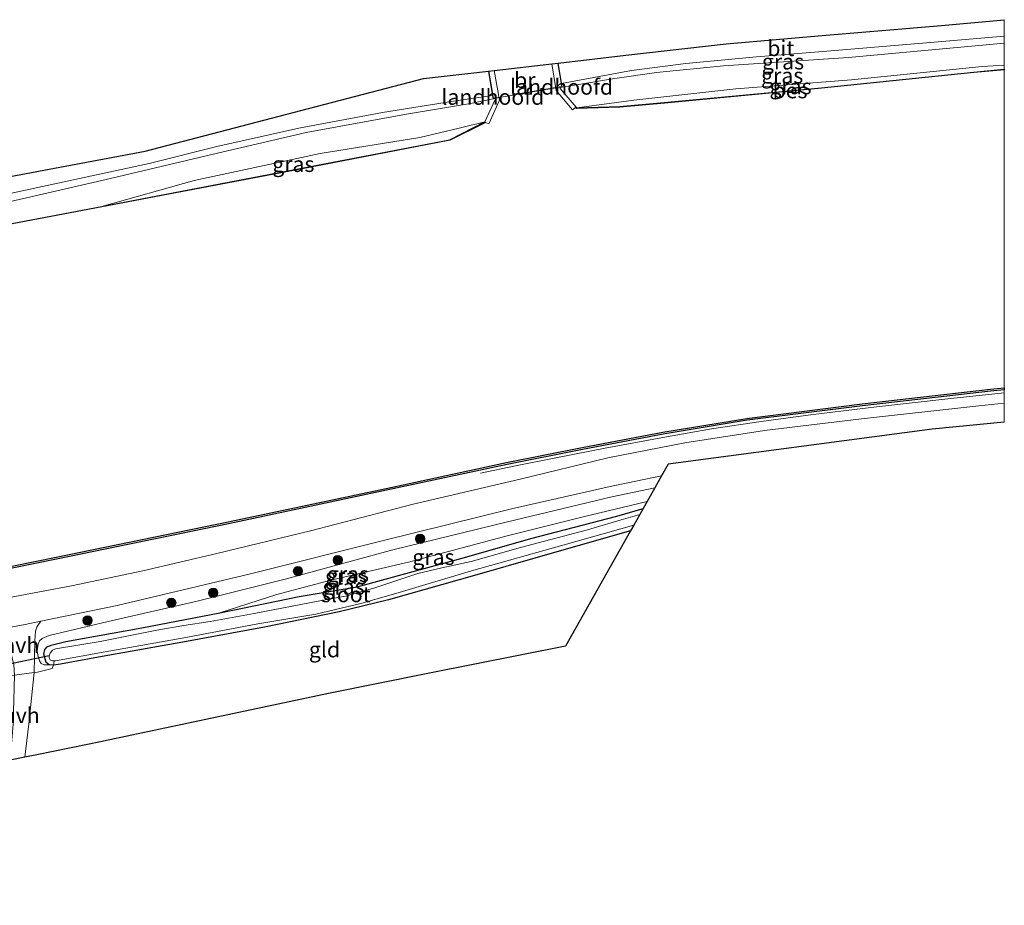
# Model space of a CAD drawing. Units: metres. Extents: x 210000 to 220000, y 583640 to 585745.
# Drawn here: x 219842 to 220000, y 585603 to 585745 of the extents above; entities that cross this region are included whole.
import ezdxf
from ezdxf.enums import TextEntityAlignment as Align

# ---------------------------------------------------------------- set-up
doc = ezdxf.new("R2010")
doc.units = ezdxf.units.M
doc.linetypes.add('IE-TERREINAFSCHEIDING', pattern=[10, 8, -2])
doc.layers.get('0').update_dxf_attribs({"lineweight": 25})
for name, color, linetype, lineweight in [('B-ME-BV-GELEIDECONSTRUCTIE-GELEIDERAIL-L-B1', 213, 'BV-GELEIDERAIL', 18), ('B-ME-GC-DAMWAND-GV-B6', 10, 'Continuous', 25), ('B-ME-GR-BOOM-S-B1', 93, 'Continuous', 18), ('B-ME-GW-INSTEEKWATERGANG-L-B1', 10, 'Continuous', 25), ('B-ME-GW-KRUINLIJN-L-B1', 93, 'Continuous', 18), ('B-ME-GW-TEENLIJN-L-B1', 93, 'Continuous', 18), ('B-ME-IE-GRASLAND-GV-B6', 93, 'Continuous', 18), ('B-ME-IE-GRONDWERKLIJN-GROND_INGERICHT-GV-B6', 253, 'Continuous', 18), ('B-ME-IE-TERREINAFSCHEIDING-DOORGANG-L-B1', 8, 'IE-TERREINAFSCHEIDING-KUNSTMATIG-OPEN', 18), ('B-ME-IE-TERREINAFSCHEIDING-RASTERHEKWERK-L-B1', 8, 'IE-TERREINAFSCHEIDING', 18), ('B-ME-IE-TERREINAFSCHEIDING-RASTERHEKWERK-L-B2', 8, 'IE-TERREINAFSCHEIDING', 18), ('B-ME-KG-KADASTRAAL-OPNAMEDTMGRENS-L-B1', 10, 'Continuous', 25), ('B-ME-KW-BRUG-GV-B7', 173, 'Continuous', 18), ('B-ME-KW-DUIKER-L-B1', 10, 'Continuous', 25), ('B-ME-KW-LANDHOOFD-GV-B6', 173, 'Continuous', 18), ('B-ME-OB-BESCHOEIING-GV-B6', 10, 'Continuous', 25), ('B-ME-OB-WATERLIJN-L-B1', 133, 'OB-WATERLIJN', 18), ('B-ME-OG-WATER-GV-B6', 153, 'Continuous', 18), ('B-ME-VH-VERH_SOORT-BITUMEN-GV-B6', 8, 'IE-TERREINAFSCHEIDING-NATUURLIJK-HOUTWAL', 18), ('B-ME-VH-VERH_SOORT-HALF_VERHARDING-GV-B6', 8, 'IE-TERREINAFSCHEIDING-NATUURLIJK-HOUTWAL', 18)]:
    doc.layers.add(name, color=color, linetype=linetype, lineweight=lineweight)
doc.styles.add('NLCS-ISO', font='NLCS-ISO.TTF')
doc.linetypes.add('BV-GELEIDERAIL', pattern='A,10,-3,[108,NLCS.SHX,S=1,R=0,X=0,Y=0],-3', length=16)
doc.linetypes.add('IE-TERREINAFSCHEIDING-KUNSTMATIG-OPEN', pattern='A,7,-1.5,[67,NLCS.SHX,S=0.75,R=0,X=0,Y=0],-1.5', length=10)
doc.linetypes.add('IE-TERREINAFSCHEIDING-NATUURLIJK-HOUTWAL', pattern='A,7,-1.5,[67,NLCS.SHX,S=0.75,R=45,X=0,Y=0],-1.5,7,-1.5,[70,NLCS.SHX,S=0.75,R=0,X=0,Y=0],-1.5', length=20)
doc.linetypes.add('OB-WATERLIJN', pattern='A,10,[32,NLCS.SHX,S=2,R=0,X=0,Y=0],-12', length=22)

# ---------------------------------------------------------------- blocks, each defined once
blk = doc.blocks.new('boom')
blk.add_hatch(color=256).paths.add_polyline_path([(-0.75, 0, 1), (0.75, 0, 1)])
blk.add_circle((0, 0), 0.75)

msp = doc.modelspace()

# ---------------------------------------------------------------- linework, layer by layer
at = {"layer": 'B-ME-BV-GELEIDECONSTRUCTIE-GELEIDERAIL-L-B1'}
msp.add_polyline3d([(220000, 585685.1702, 1.3083), (219991.4101, 585684.2637, 1.3724), (219979.5223, 585682.94, 1.352), (219968.9065, 585681.6746, 1.328), (219960.9929, 585680.5919, 1.3484), (219953.0646, 585679.4121, 1.3508), (219945.2334, 585678.0463, 1.3532), (219935.9855, 585676.3193, 1.3544), (219928.0722, 585674.766, 1.0748), (219921.5905, 585673.457, 0.8156), (219915.9974, 585672.2835, 0.5888)], dxfattribs=at)
at = {"layer": 'B-ME-GC-DAMWAND-GV-B6'}
for points in [[(219547.9402, 585603.2953, -0.94), (219574.7142, 585608.1447, -0.94), (219601.5695, 585613.0897, -0.94), (219630.0554, 585618.322, -0.94), (219657.193, 585623.2022, -0.94), (219686.3954, 585628.494, -0.94), (219716.5152, 585633.9943, -0.94), (219744.6353, 585639.0556, -0.94), (219766.91, 585643.0393, -0.94), (219793.9155, 585647.9143, -0.94), (219820.5163, 585653.2511, -0.94), (219847.9509, 585658.813, -0.94), (219875.523, 585664.4949, -0.94), (219900.8714, 585669.8578, -0.94), (219920.194, 585673.9886, -0.94), (219932.2798, 585676.4133, -0.94), (219945.2482, 585678.8765, -0.94), (219958.7091, 585681.0802, -0.94), (219977.2059, 585683.4044, -0.94), (219997.7725, 585685.7742, -0.94), (220000, 585685.9832, -0.94), (220000, 585685.6819, 0.5071)], [(220000, 585685.6819, 0.5071), (219997.8037, 585685.4758, 0.5124), (219977.2418, 585683.1066, 0.5173), (219958.7521, 585680.7832, 0.5141), (219945.3004, 585678.581, 0.5027), (219932.3373, 585676.1189, 0.4849), (219920.2548, 585673.6948, 0.4687), (219900.9338, 585669.5643, 0.3926), (219875.5843, 585664.2012, 0.3861), (219848.011, 585658.5191, 0.3504), (219820.5756, 585652.957, 0.4071), (219793.9716, 585647.6196, 0.4169), (219766.9631, 585642.744, 0.4331), (219744.6884, 585638.7604, 0.3537), (219716.5687, 585633.6991, 0.235), (219686.4491, 585628.1989, 0.1784), (219657.2463, 585622.907, 0.0791), (219630.1091, 585618.0269, -0.0175), (219601.6238, 585612.7947, -0.0562), (219574.7681, 585607.8496, -0.1003), (219547.9935, 585603.0001, -0.1735)]]:
    msp.add_polyline3d(points, dxfattribs=at)
at = {"layer": 'B-ME-GW-INSTEEKWATERGANG-L-B1'}
msp.add_polyline3d([(219940.0605, 585663.054, -0.7274), (219929.379, 585660.0036, -0.7241), (219915.4157, 585656.0005, -0.7641), (219901.2421, 585651.9707, -0.9822), (219893.3324, 585650.0834, -1.0535), (219881.387, 585647.6175, -0.9952), (219868.2655, 585645.216, -0.8278), (219855.332, 585642.914, -0.79), (219848.6247, 585641.6761, -0.7036), (219847.5036, 585641.5051, -0.669), (219846.8104, 585641.5432, -0.6139), (219846.3406, 585641.965, -0.5794), (219846.1313, 585642.6625, -0.5783), (219845.9991, 585643.2831, -0.5772), (219846.1201, 585644.0237, -0.574), (219846.4916, 585644.4757, -0.5707), (219847.1358, 585644.7205, -0.561), (219849.4845, 585645.2995, -0.5977), (219861.6775, 585647.4916, -0.6787), (219874.1932, 585649.9178, -0.7803), (219886.9028, 585652.5293, -0.8375), (219896.2242, 585654.099, -0.979), (219904.6312, 585656.3865, -0.9865), (219913.0354, 585658.6504, -0.9077), (219924.0858, 585661.8148, -0.723), (219937.8656, 585665.4267, -0.7587), (219942.0883, 585666.645, -0.7653)], dxfattribs=at)
at = {"layer": 'B-ME-GW-KRUINLIJN-L-B1'}
for points in [[(220000, 585741.2437, 0.581), (219975.0213, 585738.9814, 0.9188), (219954.9677, 585737.6139, 1.6026), (219944.2229, 585736.5503, 1.9089), (219937.1553, 585735.5294, 2.0742), (219931.7605, 585734.6457, 2.236), (219929.1223, 585734.2143, 2.5976)], [(219918.0327, 585732.3174, 2.5478), (219914.402, 585731.6113, 2.2048), (219904.1491, 585729.8894, 1.7715), (219888.0387, 585726.9302, 1.3505), (219873.8089, 585723.6285, 1.0877), (219855.9572, 585719.3893, 0.7119), (219839.9427, 585715.7047, 0.3691), (219819.9075, 585711.5859, 0.3378), (219793.7496, 585706.6233, 0.4248), (219763.8335, 585701.2791, 0.5031), (219734.3422, 585695.9828, 0.3256)], [(219846.8104, 585641.5432, -0.6139), (219846.0105, 585641.5881, -0.3274), (219845.5463, 585641.8031, -0.1431), (219845.2992, 585642.2157, 0.0096), (219845.0083, 585643.1023, 0.1608), (219844.919, 585643.8033, 0.24), (219845.0606, 585644.8895, 0.3365), (219845.2913, 585645.4288, 0.3797), (219845.7098, 585645.8003, 0.4157), (219846.851, 585646.2552, 0.4286), (219856.2993, 585648.5103, 0.407), (219870.5854, 585651.7873, 0.4445), (219884.6779, 585655.313, 0.4589), (219901.9294, 585659.9861, 0.4502), (219920.3146, 585664.486, 0.5107), (219937.0867, 585668.5288, 0.4977), (219943.97, 585669.9774, 0.503)]]:
    msp.add_polyline3d(points, dxfattribs=at)
at = {"layer": 'B-ME-GW-TEENLIJN-L-B1'}
for points in [[(219931.424, 585730.8953, -0.2268), (219940.6163, 585732.0985, -0.0363), (219956.9661, 585733.9267, -0.0171), (219975.4828, 585735.4078, -0.0711), (219996.4617, 585737.5443, -0.0502), (220000, 585737.7483, -0.0843)], [(219855.2706, 585715.094, -0.0397), (219870.1108, 585719.2503, -0.0171), (219890.2819, 585723.5578, -0.0885), (219906.2709, 585726.1327, 0.0908), (219912.565, 585727.6064, 0.1047), (219916.7089, 585728.6264, -0.165)], [(219942.7222, 585667.7676, -0.5348), (219932.4818, 585665.3095, -0.5491), (219920.2834, 585662.2613, -0.534), (219904.454, 585658.0379, -0.6733), (219892.1992, 585655.1941, -0.7014), (219883.3345, 585652.8456, -0.5351), (219874.1932, 585649.9178, -0.7803)]]:
    msp.add_polyline3d(points, dxfattribs=at)
at = {"layer": 'B-ME-IE-GRASLAND-GV-B6'}
for points in [[(220000, 585741.2437, 0.581), (219975.0213, 585738.9814, 0.9188), (219954.9677, 585737.6139, 1.6026), (219944.2229, 585736.5503, 1.9089), (219937.1553, 585735.5294, 2.0742), (219931.7605, 585734.6457, 2.236), (219929.1223, 585734.2143, 2.5976), (219929.016, 585734.8147, 2.6169), (219940.196, 585736.8635, 2.1667), (219948.9057, 585737.9845, 1.8744), (219960.2685, 585739.0604, 1.5212), (219970.9204, 585739.9068, 1.2132), (219986.8934, 585741.2623, 0.8809), (220000, 585742.3852, 0.6564), (220000, 585741.2437, 0.581)], [(220000, 585737.7483, -0.0843), (219996.4617, 585737.5443, -0.0502), (219975.4828, 585735.4078, -0.0711), (219956.9661, 585733.9267, -0.0171), (219940.6163, 585732.0985, -0.0363), (219931.424, 585730.8953, -0.2268), (219931.327, 585731.009, -0.1338), (219928.7899, 585733.979, 2.2971), (219928.7612, 585734.1523, 2.2992), (219929.1223, 585734.2143, 2.5976), (219931.7605, 585734.6457, 2.236), (219937.1553, 585735.5294, 2.0742), (219944.2229, 585736.5503, 1.9089), (219954.9677, 585737.6139, 1.6026), (219975.0213, 585738.9814, 0.9188), (220000, 585741.2437, 0.581), (220000, 585737.7483, -0.0843)], [(220000, 585737.0983, -0.2211), (219995.0985, 585736.6344, -0.212), (219970.6954, 585734.1212, -0.1998), (219945.4738, 585731.7293, -0.1702), (219938.3606, 585731.1212, -0.1842), (219931.424, 585730.8953, -0.2268), (219940.6163, 585732.0985, -0.0363), (219956.9661, 585733.9267, -0.0171), (219975.4828, 585735.4078, -0.0711), (219996.4617, 585737.5443, -0.0502), (220000, 585737.7483, -0.0843), (220000, 585737.0983, -0.2211)], [(219535.2857, 585661.6657, 0.1544), (219564.076, 585667.1299, 0.1658), (219591.9209, 585672.2552, 0.1746), (219613.9514, 585676.2222, 0.1796), (219641.0903, 585680.8093, 0.2804), (219669.3722, 585685.6553, 0.2955), (219698.0675, 585690.3904, 0.2804), (219720.6787, 585694.7436, 0.3585), (219734.4344, 585697.2076, 0.4006), (219759.6619, 585701.6732, 0.5258), (219777.0728, 585704.7071, 0.6059), (219793.4935, 585707.7285, 0.4545), (219808.9643, 585710.8448, 0.3901), (219828.3435, 585714.5838, 0.3866), (219841.0775, 585717.2379, 0.5572), (219854.4032, 585720.1596, 0.7242), (219862.8615, 585721.9807, 0.9556), (219873.7079, 585724.7028, 1.1801), (219886.8689, 585727.6411, 1.3715), (219900.264, 585730.1548, 1.85), (219911.6932, 585731.9514, 2.2241), (219917.9359, 585732.8934, 2.5963), (219918.0327, 585732.3174, 2.5478)], [(219918.0327, 585732.3174, 2.5478), (219914.402, 585731.6113, 2.2048), (219904.1491, 585729.8894, 1.7715), (219888.0387, 585726.9302, 1.3505), (219873.8089, 585723.6285, 1.0877), (219855.9572, 585719.3893, 0.7119), (219839.9427, 585715.7047, 0.3691), (219819.9075, 585711.5859, 0.3378), (219793.7496, 585706.6233, 0.4248), (219763.8335, 585701.2791, 0.5031), (219734.3422, 585695.9828, 0.3256), (219712.7967, 585691.9381, 0.3646), (219701.8019, 585690.0135, 0.3303), (219675.1788, 585684.9358, 0.2538), (219644.5548, 585680.0159, 0.2835), (219628.6487, 585676.493, 0.168), (219622.4513, 585674.414, 0.0106), (219616.9204, 585673.3206, -0.0038), (219598.2475, 585671.0805, 0.0851), (219576.2319, 585667.6549, 0.068), (219546.5933, 585662.25, 0.121)], [(219839.9427, 585715.7047, 0.3691), (219855.9572, 585719.3893, 0.7119), (219873.8089, 585723.6285, 1.0877), (219888.0387, 585726.9302, 1.3505), (219904.1491, 585729.8894, 1.7715), (219914.402, 585731.6113, 2.2048), (219918.0327, 585732.3174, 2.5478), (219918.3182, 585732.3689, 2.3997), (219918.3438, 585732.2307, 2.3997), (219916.7089, 585728.6264, -0.165)], [(219916.7089, 585728.6264, -0.165), (219912.565, 585727.6064, 0.1047), (219906.2709, 585726.1327, 0.0908), (219890.2819, 585723.5578, -0.0885), (219870.1108, 585719.2503, -0.0171), (219855.2706, 585715.094, -0.0397), (219826.7315, 585709.6909, -0.0276)], [(219855.2706, 585715.094, -0.0397), (219870.1108, 585719.2503, -0.0171), (219890.2819, 585723.5578, -0.0885), (219906.2709, 585726.1327, 0.0908), (219912.565, 585727.6064, 0.1047), (219916.7089, 585728.6264, -0.165), (219911.0699, 585725.78, -0.2329), (219887.0738, 585721.1767, -0.2398), (219855.2706, 585715.094, -0.0397)], [(219820.5756, 585652.957, 0.4071), (219848.011, 585658.5191, 0.3504), (219875.5843, 585664.2012, 0.3861), (219900.9338, 585669.5643, 0.3926), (219920.2548, 585673.6948, 0.4687), (219932.3373, 585676.1189, 0.4849), (219945.3004, 585678.581, 0.5027), (219958.7521, 585680.7832, 0.5141), (219977.2418, 585683.1066, 0.5173), (219997.8037, 585685.4758, 0.5124), (220000, 585685.6819, 0.5071), (220000, 585683.5358, 0.6982)], [(220000, 585683.5358, 0.6982), (219995.9382, 585683.1209, 0.6923), (219977.1126, 585681.0078, 0.77), (219961.5684, 585679.1255, 0.7943), (219948.7747, 585677.1827, 0.7117), (219936.4456, 585674.7669, 0.7263), (219922.362, 585671.3637, 0.6728), (219905.1772, 585667.3498, 0.655), (219888.7413, 585663.0586, 0.6728), (219873.7269, 585659.3993, 0.6858), (219861.8401, 585656.6216, 0.689), (219850.4375, 585654.2531, 0.6696), (219827.6519, 585649.9359, 0.7133)], [(219943.97, 585669.9774, 0.503), (219937.0867, 585668.5288, 0.4977), (219920.3146, 585664.486, 0.5107), (219901.9294, 585659.9861, 0.4502), (219884.6779, 585655.313, 0.4589), (219870.5854, 585651.7873, 0.4445), (219856.2993, 585648.5103, 0.407), (219846.851, 585646.2552, 0.4286), (219845.7098, 585645.8003, 0.4157), (219845.2913, 585645.4288, 0.3797), (219845.0606, 585644.8895, 0.3365), (219844.919, 585643.8033, 0.24), (219845.0083, 585643.1023, 0.1608), (219845.2992, 585642.2157, 0.0096), (219845.5463, 585641.8031, -0.1431), (219846.0105, 585641.5881, -0.3274), (219846.8104, 585641.5432, -0.6139), (219847.5036, 585641.5051, -0.669), (219847.3129, 585640.9946, -0.5581), (219844.9474, 585640.3968, -0.057), (219844.4333, 585640.3257, 0.0304), (219844.5218, 585645.4742, 0.4913), (219844.6572, 585646.988, 0.5648), (219844.833, 585647.6087, 0.6058), (219845.0373, 585647.8962, 0.6198), (219845.5045, 585648.5581, 0.6543), (219857.7324, 585651.107, 0.6476), (219879.1312, 585656.1743, 0.5682), (219900.643, 585661.5416, 0.5325), (219920.9643, 585666.5661, 0.6103), (219936.7985, 585670.1704, 0.6281), (219945.0497, 585671.8894, 0.6511), (219943.97, 585669.9774, 0.503)], [(219942.7222, 585667.7676, -0.5348), (219932.4818, 585665.3095, -0.5491), (219920.2834, 585662.2613, -0.534), (219904.454, 585658.0379, -0.6733), (219892.1992, 585655.1941, -0.7014), (219883.3345, 585652.8456, -0.5351), (219874.1932, 585649.9178, -0.7803), (219861.6775, 585647.4916, -0.6787), (219849.4845, 585645.2995, -0.5977), (219847.1358, 585644.7205, -0.561), (219846.4916, 585644.4757, -0.5707), (219846.1201, 585644.0237, -0.574), (219845.9991, 585643.2831, -0.5772), (219846.1313, 585642.6625, -0.5783), (219846.3406, 585641.965, -0.5794), (219846.8104, 585641.5432, -0.6139), (219846.0105, 585641.5881, -0.3274), (219845.5463, 585641.8031, -0.1431), (219845.2992, 585642.2157, 0.0096), (219845.0083, 585643.1023, 0.1608), (219844.919, 585643.8033, 0.24), (219845.0606, 585644.8895, 0.3365), (219845.2913, 585645.4288, 0.3797), (219845.7098, 585645.8003, 0.4157), (219846.851, 585646.2552, 0.4286), (219856.2993, 585648.5103, 0.407), (219870.5854, 585651.7873, 0.4445), (219884.6779, 585655.313, 0.4589), (219901.9294, 585659.9861, 0.4502), (219920.3146, 585664.486, 0.5107), (219937.0867, 585668.5288, 0.4977), (219943.97, 585669.9774, 0.503), (219942.7222, 585667.7676, -0.5348)], [(219942.0883, 585666.645, -0.7653), (219937.8656, 585665.4267, -0.7587), (219924.0858, 585661.8148, -0.723), (219913.0354, 585658.6504, -0.9077), (219904.6312, 585656.3865, -0.9865), (219896.2242, 585654.099, -0.979), (219886.9028, 585652.5293, -0.8375), (219874.1932, 585649.9178, -0.7803), (219883.3345, 585652.8456, -0.5351), (219892.1992, 585655.1941, -0.7014), (219904.454, 585658.0379, -0.6733), (219920.2834, 585662.2613, -0.534), (219932.4818, 585665.3095, -0.5491), (219942.7222, 585667.7676, -0.5348), (219942.0883, 585666.645, -0.7653)], [(219941.5413, 585665.6763, -1.6497), (219938.5533, 585664.8021, -1.6497), (219933.1436, 585663.2392, -1.6497), (219922.3981, 585660.3593, -1.6497), (219914.4887, 585658.1254, -1.6497), (219909.7882, 585657.0976, -1.6497), (219905.957, 585656.1903, -1.6497), (219899.2428, 585653.9883, -1.6497), (219894.5647, 585652.6569, -1.6497), (219890.2299, 585651.8026, -1.6497), (219879.6897, 585649.8189, -1.6497), (219872.6447, 585648.5364, -1.6497), (219868.449, 585647.8718, -1.6497), (219864.0934, 585647.1212, -1.6497), (219854.9929, 585645.3339, -1.6497), (219847.8471, 585644.1314, -1.6497), (219847.3688, 585643.943, -1.6497), (219846.9958, 585643.4214, -1.6497), (219846.8124, 585642.9918, -1.6497), (219846.8215, 585642.6778, -1.6497), (219846.9876, 585642.3876, -1.6497), (219847.3446, 585642.2204, -1.6497), (219847.8364, 585642.1881, -1.6497), (219855.7878, 585643.637, -1.6497), (219868.7301, 585645.9332, -1.6497), (219880.3128, 585648.1338, -1.6497), (219889.5853, 585649.7168, -1.6497), (219896.7857, 585651.377, -1.6497), (219902.955, 585653.1848, -1.6497), (219914.5503, 585656.628, -1.6497), (219929.3948, 585660.8079, -1.6497), (219940.5848, 585663.9825, -1.6497), (219940.0605, 585663.054, -0.7274), (219929.379, 585660.0036, -0.7241), (219915.4157, 585656.0005, -0.7641), (219901.2421, 585651.9707, -0.9822), (219893.3324, 585650.0834, -1.0535), (219881.387, 585647.6175, -0.9952), (219868.2655, 585645.216, -0.8278), (219855.332, 585642.914, -0.79), (219848.6247, 585641.6761, -0.7036), (219847.5036, 585641.5051, -0.669), (219846.8104, 585641.5432, -0.6139), (219846.3406, 585641.965, -0.5794), (219846.1313, 585642.6625, -0.5783), (219845.9991, 585643.2831, -0.5772), (219846.1201, 585644.0237, -0.574), (219846.4916, 585644.4757, -0.5707), (219847.1358, 585644.7205, -0.561), (219849.4845, 585645.2995, -0.5977), (219861.6775, 585647.4916, -0.6787), (219874.1932, 585649.9178, -0.7803), (219886.9028, 585652.5293, -0.8375), (219896.2242, 585654.099, -0.979), (219904.6312, 585656.3865, -0.9865), (219913.0354, 585658.6504, -0.9077), (219924.0858, 585661.8148, -0.723), (219937.8656, 585665.4267, -0.7587), (219942.0883, 585666.645, -0.7653), (219941.5413, 585665.6763, -1.6497)]]:
    msp.add_polyline3d(points, dxfattribs=at)
at = {"layer": 'B-ME-IE-GRONDWERKLIJN-GROND_INGERICHT-GV-B6'}
msp.add_polyline3d([(219842.9273, 585626.7628, -0.2975), (219843.5716, 585632.127, -0.2085), (219844.4333, 585640.3257, 0.0304), (219844.9474, 585640.3968, -0.057), (219847.3129, 585640.9946, -0.5581), (219847.5036, 585641.5051, -0.669), (219848.6247, 585641.6761, -0.7036), (219855.332, 585642.914, -0.79), (219868.2655, 585645.216, -0.8278), (219881.387, 585647.6175, -0.9952), (219893.3324, 585650.0834, -1.0535), (219901.2421, 585651.9707, -0.9822), (219915.4157, 585656.0005, -0.7641), (219929.379, 585660.0036, -0.7241), (219940.0605, 585663.054, -0.7274), (219929.6278, 585644.5784, -0.5599), (219907.8244, 585640.2178, -0.9018), (219891.6086, 585636.9746, -0.6988), (219873.7033, 585633.1811, -0.7025), (219855.5524, 585629.3356, -0.7273), (219855.3226, 585629.2878, -0.7193), (219844.8297, 585627.1504, -0.5008), (219842.9273, 585626.7628, -0.2975)], dxfattribs=at)
at = {"layer": 'B-ME-IE-TERREINAFSCHEIDING-DOORGANG-L-B1'}
msp.add_polyline3d([(219844.9474, 585640.3968, -0.057), (219844.4333, 585640.3257, 0.0304), (219841.2842, 585639.8846, 0.062), (219840.6821, 585639.7978, -0.0253)], dxfattribs=at)
at = {"layer": 'B-ME-IE-TERREINAFSCHEIDING-RASTERHEKWERK-L-B1'}
msp.add_polyline3d([(219844.9474, 585640.3968, -0.057), (219847.3129, 585640.9946, -0.5581), (219847.5036, 585641.5051, -0.669), (219847.6533, 585642.1411, -1.2609)], dxfattribs=at)
at = {"layer": 'B-ME-IE-TERREINAFSCHEIDING-RASTERHEKWERK-L-B2'}
msp.add_line((219929.0042, 585734.3078, 2.6046), (219918.1131, 585732.4425, 2.5529), dxfattribs=at)
at = {"layer": 'B-ME-KG-KADASTRAAL-OPNAMEDTMGRENS-L-B1'}
for points in [[(219534.864, 585663.8261, 0.1745), (219563.678, 585669.0763, 0.1737), (219591.5557, 585674.1559, 0.1708), (219613.6217, 585678.1766, 0.1847), (219640.6177, 585683.0955, 0.2852), (219668.9486, 585688.2577, 0.2903), (219697.495, 585693.4592, 0.2929), (219720.2185, 585697.5997, 0.3624), (219748.111, 585702.682, 0.3863), (219776.4566, 585707.9556, 0.6059), (219792.7833, 585710.9931, 0.4545), (219827.6865, 585717.4867, 0.3866), (219862.2432, 585723.9159, 0.8236), (219886.1912, 585730.188, 1.3715), (219906.8343, 585735.5945, 2.0735), (219917.2807, 585736.7933, 2.5362), (219918.1931, 585736.898, -0.94), (219927.4226, 585737.9571, -0.94), (219928.4388, 585738.0737, 2.6041), (219939.3235, 585739.3228, 2.1667), (219955.4068, 585741.1684, 1.6228), (219970.7875, 585742.4698, 1.2132), (219989.9119, 585744.0881, 0.828), (220000, 585745.0274, 0.654)], [(220000, 585680.4957, 0.63), (219988.4505, 585679.356, 0.6192), (219946.1133, 585673.773, 0.6998), (219945.0497, 585671.8894, 0.6511), (219943.97, 585669.9774, 0.503), (219942.7222, 585667.7676, -0.5348), (219942.0883, 585666.645, -0.7653), (219941.5413, 585665.6763, -1.6497), (219940.5848, 585663.9825, -1.6497), (219940.0605, 585663.054, -0.7274), (219929.6278, 585644.5784, -0.5599), (219907.8244, 585640.2178, -0.9018), (219891.6086, 585636.9746, -0.6988), (219873.7033, 585633.1811, -0.7025), (219855.5524, 585629.3356, -0.7273), (219855.3226, 585629.2878, -0.7193), (219844.8297, 585627.1504, -0.5008), (219842.9273, 585626.7628, -0.2975), (219840.5589, 585626.2804, -0.2346)]]:
    msp.add_polyline3d(points, dxfattribs=at)
at = {"layer": 'B-ME-KW-BRUG-GV-B7'}
msp.add_polyline3d([(219917.3388, 585736.7496, 2.5366), (219917.3885, 585736.7553, 2.5369), (219928.3481, 585738.013, 2.6038), (219928.3978, 585738.0187, 2.6039), (219929.0622, 585734.267, 2.6051), (219918.0721, 585732.3847, 2.5529), (219917.3388, 585736.7496, 2.5366)], dxfattribs=at)
at = {"layer": 'B-ME-KW-DUIKER-L-B1'}
msp.add_line((219846.8124, 585642.9918, -1.6497), (219838.6204, 585641.3222, -1.831), dxfattribs=at)
at = {"layer": 'B-ME-KW-LANDHOOFD-GV-B6'}
for points in [[(219929.016, 585734.8147, 2.6169), (219929.1223, 585734.2143, 2.5976), (219928.7612, 585734.1523, 2.2992), (219928.7899, 585733.979, 2.2971), (219931.327, 585731.009, -0.1338), (219931.2497, 585730.9454, -0.94), (219930.7786, 585730.5732, -0.94), (219928.131, 585733.6725, -0.94), (219927.4226, 585737.9571, -0.94), (219928.4388, 585738.0737, 2.6041), (219929.016, 585734.8147, 2.6169)], [(219916.7935, 585728.5571, -0.94), (219916.7089, 585728.6264, -0.165), (219918.3438, 585732.2307, 2.3997), (219918.3182, 585732.3689, 2.3997), (219918.0327, 585732.3174, 2.5478), (219917.9359, 585732.8934, 2.5963), (219917.2807, 585736.7933, 2.5362), (219918.1931, 585736.898, -0.94), (219919.072, 585732.1418, -0.94), (219917.3464, 585728.3373, -0.94), (219916.7935, 585728.5571, -0.94)]]:
    msp.add_polyline3d(points, dxfattribs=at)
at = {"layer": 'B-ME-OB-BESCHOEIING-GV-B6'}
for points in [[(220000, 585736.9978, -0.94), (219995.1083, 585736.5348, -0.94), (219970.7053, 585734.0217, -0.94), (219945.4828, 585731.6297, -0.94), (219938.3665, 585731.0214, -0.94), (219931.3792, 585730.7938, -0.94), (219931.2497, 585730.9454, -0.94), (219931.327, 585731.009, -0.1338), (219931.424, 585730.8953, -0.2268), (219938.3606, 585731.1212, -0.1842), (219945.4738, 585731.7293, -0.1702), (219970.6954, 585734.1212, -0.1998), (219995.0985, 585736.6344, -0.212), (220000, 585737.0983, -0.2211), (220000, 585736.9978, -0.94)], [(219826.7315, 585709.6909, -0.0276), (219855.2706, 585715.094, -0.0397), (219887.0738, 585721.1767, -0.2398), (219911.0699, 585725.78, -0.2329), (219916.7089, 585728.6264, -0.165), (219916.7935, 585728.5571, -0.94)], [(219916.7935, 585728.5571, -0.94), (219911.1025, 585725.6845, -0.94), (219887.0926, 585721.0785, -0.94), (219855.2893, 585714.9958, -0.94), (219826.7499, 585709.5927, -0.94)]]:
    msp.add_polyline3d(points, dxfattribs=at)
at = {"layer": 'B-ME-OB-WATERLIJN-L-B1'}
msp.add_line((219931.2497, 585730.9454, -0.94), (219930.7786, 585730.5732, -0.94), dxfattribs=at)
for points in [[(219927.4226, 585737.9571, -0.94), (219928.131, 585733.6725, -0.94), (219930.7786, 585730.5732, -0.94)], [(219916.7935, 585728.5571, -0.94), (219917.3464, 585728.3373, -0.94), (219919.072, 585732.1418, -0.94), (219918.1931, 585736.898, -0.94)], [(220000, 585736.9978, -0.94), (219995.1083, 585736.5348, -0.94), (219970.7053, 585734.0217, -0.94), (219945.4828, 585731.6297, -0.94), (219938.3665, 585731.0214, -0.94), (219931.3792, 585730.7938, -0.94), (219931.2497, 585730.9454, -0.94)], [(219916.7935, 585728.5571, -0.94), (219911.1025, 585725.6845, -0.94), (219887.0926, 585721.0785, -0.94), (219855.2893, 585714.9958, -0.94), (219826.7499, 585709.5927, -0.94), (219796.0868, 585703.8876, -0.94), (219767.0801, 585698.5893, -0.94), (219750.1369, 585695.3886, -0.94), (219734.0069, 585692.4627, -0.94)], [(220000, 585685.9832, -0.94), (219997.7725, 585685.7742, -0.94), (219977.2059, 585683.4044, -0.94), (219958.7091, 585681.0802, -0.94), (219945.2482, 585678.8765, -0.94), (219932.2798, 585676.4133, -0.94), (219920.194, 585673.9886, -0.94), (219900.8714, 585669.8578, -0.94), (219875.523, 585664.4949, -0.94), (219847.9509, 585658.813, -0.94), (219820.5163, 585653.2511, -0.94), (219793.9155, 585647.9143, -0.94), (219766.91, 585643.0393, -0.94), (219744.6353, 585639.0556, -0.94)]]:
    msp.add_polyline3d(points, dxfattribs=at)
at = {"layer": 'B-ME-OG-WATER-GV-B6'}
for points in [[(219826.7499, 585709.5927, -0.94), (219855.2893, 585714.9958, -0.94), (219887.0926, 585721.0785, -0.94), (219911.1025, 585725.6845, -0.94), (219916.7935, 585728.5571, -0.94), (219917.3464, 585728.3373, -0.94), (219919.072, 585732.1418, -0.94), (219918.1931, 585736.898, -0.94), (219927.4226, 585737.9571, -0.94), (219928.131, 585733.6725, -0.94), (219930.7786, 585730.5732, -0.94), (219931.2497, 585730.9454, -0.94), (219931.3792, 585730.7938, -0.94), (219938.3665, 585731.0214, -0.94), (219945.4828, 585731.6297, -0.94), (219970.7053, 585734.0217, -0.94), (219995.1083, 585736.5348, -0.94), (220000, 585736.9978, -0.94), (220000, 585685.9832, -0.94)], [(220000, 585685.9832, -0.94), (219997.7725, 585685.7742, -0.94), (219977.2059, 585683.4044, -0.94), (219958.7091, 585681.0802, -0.94), (219945.2482, 585678.8765, -0.94), (219932.2798, 585676.4133, -0.94), (219920.194, 585673.9886, -0.94), (219900.8714, 585669.8578, -0.94), (219875.523, 585664.4949, -0.94), (219847.9509, 585658.813, -0.94), (219820.5163, 585653.2511, -0.94), (219793.9155, 585647.9143, -0.94), (219766.91, 585643.0393, -0.94), (219744.6353, 585639.0556, -0.94), (219716.5152, 585633.9943, -0.94), (219686.3954, 585628.494, -0.94), (219657.193, 585623.2022, -0.94), (219630.0554, 585618.322, -0.94), (219601.5695, 585613.0897, -0.94), (219574.7142, 585608.1447, -0.94), (219547.9402, 585603.2953, -0.94)], [(219940.5848, 585663.9825, -1.6497), (219929.3948, 585660.8079, -1.6497), (219914.5503, 585656.628, -1.6497), (219902.955, 585653.1848, -1.6497), (219896.7857, 585651.377, -1.6497), (219889.5853, 585649.7168, -1.6497), (219880.3128, 585648.1338, -1.6497), (219868.7301, 585645.9332, -1.6497), (219855.7878, 585643.637, -1.6497), (219847.8364, 585642.1881, -1.6497), (219847.3446, 585642.2204, -1.6497), (219846.9876, 585642.3876, -1.6497), (219846.8215, 585642.6778, -1.6497), (219846.8124, 585642.9918, -1.6497), (219846.9958, 585643.4214, -1.6497), (219847.3688, 585643.943, -1.6497), (219847.8471, 585644.1314, -1.6497), (219854.9929, 585645.3339, -1.6497), (219864.0934, 585647.1212, -1.6497), (219868.449, 585647.8718, -1.6497), (219872.6447, 585648.5364, -1.6497), (219879.6897, 585649.8189, -1.6497), (219890.2299, 585651.8026, -1.6497), (219894.5647, 585652.6569, -1.6497), (219899.2428, 585653.9883, -1.6497), (219905.957, 585656.1903, -1.6497), (219909.7882, 585657.0976, -1.6497), (219914.4887, 585658.1254, -1.6497), (219922.3981, 585660.3593, -1.6497), (219933.1436, 585663.2392, -1.6497), (219938.5533, 585664.8021, -1.6497), (219941.5413, 585665.6763, -1.6497), (219940.5848, 585663.9825, -1.6497)]]:
    msp.add_polyline3d(points, dxfattribs=at)
at = {"layer": 'B-ME-VH-VERH_SOORT-BITUMEN-GV-B6'}
for points in [[(220000, 585742.3852, 0.6564), (219986.8934, 585741.2623, 0.8809), (219970.9204, 585739.9068, 1.2132), (219960.2685, 585739.0604, 1.5212), (219948.9057, 585737.9845, 1.8744), (219940.196, 585736.8635, 2.1667), (219929.016, 585734.8147, 2.6169), (219928.4388, 585738.0737, 2.6041), (219939.3235, 585739.3228, 2.1667), (219955.4068, 585741.1684, 1.6228), (219970.7875, 585742.4698, 1.2132), (219989.9119, 585744.0881, 0.828), (220000, 585745.0274, 0.654), (220000, 585742.3852, 0.6564)], [(219534.864, 585663.8261, 0.1745), (219563.678, 585669.0763, 0.1737), (219591.5557, 585674.1559, 0.1708), (219613.6217, 585678.1766, 0.1847), (219640.6177, 585683.0955, 0.2852), (219668.9486, 585688.2577, 0.2903), (219697.495, 585693.4592, 0.2929), (219720.2185, 585697.5997, 0.3624), (219748.111, 585702.682, 0.3863), (219776.4566, 585707.9556, 0.6059), (219792.7833, 585710.9931, 0.4545), (219827.6865, 585717.4867, 0.3866), (219862.2432, 585723.9159, 0.8236), (219886.1912, 585730.188, 1.3715), (219906.8343, 585735.5945, 2.0735), (219917.2807, 585736.7933, 2.5362), (219917.9359, 585732.8934, 2.5963)], [(219917.9359, 585732.8934, 2.5963), (219911.6932, 585731.9514, 2.2241), (219900.264, 585730.1548, 1.85), (219886.8689, 585727.6411, 1.3715), (219873.7079, 585724.7028, 1.1801), (219862.8615, 585721.9807, 0.9556), (219854.4032, 585720.1596, 0.7242), (219841.0775, 585717.2379, 0.5572), (219828.3435, 585714.5838, 0.3866), (219808.9643, 585710.8448, 0.3901), (219793.4935, 585707.7285, 0.4545), (219777.0728, 585704.7071, 0.6059), (219759.6619, 585701.6732, 0.5258), (219734.4344, 585697.2076, 0.4006), (219720.6787, 585694.7436, 0.3585), (219698.0675, 585690.3904, 0.2804), (219669.3722, 585685.6553, 0.2955), (219641.0903, 585680.8093, 0.2804), (219613.9514, 585676.2222, 0.1796), (219591.9209, 585672.2552, 0.1746), (219564.076, 585667.1299, 0.1658), (219535.2857, 585661.6657, 0.1544)], [(219827.6519, 585649.9359, 0.7133), (219850.4375, 585654.2531, 0.6696), (219861.8401, 585656.6216, 0.689), (219873.7269, 585659.3993, 0.6858), (219888.7413, 585663.0586, 0.6728), (219905.1772, 585667.3498, 0.655), (219922.362, 585671.3637, 0.6728), (219936.4456, 585674.7669, 0.7263), (219948.7747, 585677.1827, 0.7117), (219961.5684, 585679.1255, 0.7943), (219977.1126, 585681.0078, 0.77), (219995.9382, 585683.1209, 0.6923), (220000, 585683.5358, 0.6982), (220000, 585680.4957, 0.63)], [(220000, 585680.4957, 0.63), (219988.4505, 585679.356, 0.6192), (219946.1133, 585673.773, 0.6998), (219945.0497, 585671.8894, 0.6511), (219936.7985, 585670.1704, 0.6281), (219920.9643, 585666.5661, 0.6103), (219900.643, 585661.5416, 0.5325), (219879.1312, 585656.1743, 0.5682), (219857.7324, 585651.107, 0.6476), (219845.5045, 585648.5581, 0.6543), (219842.971, 585648.0299, 0.6557), (219837.9445, 585647.1202, 0.6598)]]:
    msp.add_polyline3d(points, dxfattribs=at)
at = {"layer": 'B-ME-VH-VERH_SOORT-HALF_VERHARDING-GV-B6'}
for points in [[(219844.4333, 585640.3257, 0.0304), (219841.2842, 585639.8846, 0.062), (219841.159, 585641.5797, 0.1932), (219840.672, 585643.5849, 0.325), (219839.932, 585645.0848, 0.4395), (219839.1582, 585646.0619, 0.5345), (219837.9445, 585647.1202, 0.6598), (219842.971, 585648.0299, 0.6557), (219845.5045, 585648.5581, 0.6543), (219845.0373, 585647.8962, 0.6198), (219844.833, 585647.6087, 0.6058), (219844.6572, 585646.988, 0.5648), (219844.5218, 585645.4742, 0.4913), (219844.4333, 585640.3257, 0.0304)], [(219842.9273, 585626.7628, -0.2975), (219840.5589, 585626.2804, -0.2346), (219841.0788, 585632.0737, -0.1318), (219841.2842, 585639.8846, 0.062), (219844.4333, 585640.3257, 0.0304), (219843.5716, 585632.127, -0.2085), (219842.9273, 585626.7628, -0.2975)]]:
    msp.add_polyline3d(points, dxfattribs=at)

# ---------------------------------------------------------------- block references
at = {"layer": 'B-ME-GR-BOOM-S-B1', "rotation": 90}
for p in [(219906.3178, 585661.7931, 0.5097), (219893.1191, 585658.3641, 0.5277), (219886.7327, 585656.6014, 0.5442), (219873.136, 585653.1015, 0.5907), (219866.4225, 585651.5299, 0.6102), (219852.9972, 585648.6973, 0.5787)]:
    msp.add_blockref('boom', p, dxfattribs=at)

# ---------------------------------------------------------------- texts
at = {"layer": 'B-ME-IE-GRASLAND-GV-B6', "ltscale": 0.2, "style": 'NLCS-ISO'}
for p in [(219964.508, 585738.2997), (219964.3806, 585736.0695), (219965.712, 585734.3218), (219885.9897, 585721.8602), (219908.4577, 585658.8427), (219894.7415, 585656.1076), (219894.4445, 585655.7603), (219894.0437, 585654.0751)]:
    msp.add_text('gras', height=2.5, dxfattribs=at).set_placement(p, align=Align.MIDDLE_CENTER)
at = {"layer": 'B-ME-IE-GRONDWERKLIJN-GROND_INGERICHT-GV-B6', "ltscale": 0.2, "style": 'NLCS-ISO'}
msp.add_text('gld', height=2.5, dxfattribs=at).set_placement((219890.9898, 585644.0188), align=Align.MIDDLE_CENTER)
at = {"layer": 'B-ME-KW-BRUG-GV-B7', "ltscale": 0.2, "style": 'NLCS-ISO'}
msp.add_text('br', height=2.5, dxfattribs=at).set_placement((219923.1067, 585735.3379), align=Align.MIDDLE_CENTER)
at = {"layer": 'B-ME-KW-LANDHOOFD-GV-B6', "ltscale": 0.2, "style": 'NLCS-ISO'}
for p in [(219929.0054, 585734.2533), (219917.983, 585732.6296)]:
    msp.add_text('landhoofd', height=2.5, dxfattribs=at).set_placement(p, align=Align.MIDDLE_CENTER)
at = {"layer": 'B-ME-OB-BESCHOEIING-GV-B6', "ltscale": 0.2, "style": 'NLCS-ISO'}
msp.add_text('bes', height=2.5, dxfattribs=at).set_placement((219965.6333, 585733.6743), align=Align.MIDDLE_CENTER)
at = {"layer": 'B-ME-OG-WATER-GV-B6', "ltscale": 0.2, "style": 'NLCS-ISO'}
msp.add_text('sloot', height=2.5, dxfattribs=at).set_placement((219894.4039, 585652.8565), align=Align.MIDDLE_CENTER)
at = {"layer": 'B-ME-VH-VERH_SOORT-BITUMEN-GV-B6', "ltscale": 0.2, "style": 'NLCS-ISO'}
msp.add_text('bit', height=2.5, dxfattribs=at).set_placement((219964.1582, 585740.442), align=Align.MIDDLE_CENTER)
at = {"layer": 'B-ME-VH-VERH_SOORT-HALF_VERHARDING-GV-B6', "ltscale": 0.2, "style": 'NLCS-ISO'}
for p in [(219842.2814, 585644.7164), (219842.3682, 585633.4674)]:
    msp.add_text('hvh', height=2.5, dxfattribs=at).set_placement(p, align=Align.MIDDLE_CENTER)

doc.saveas('drawing.dxf')
